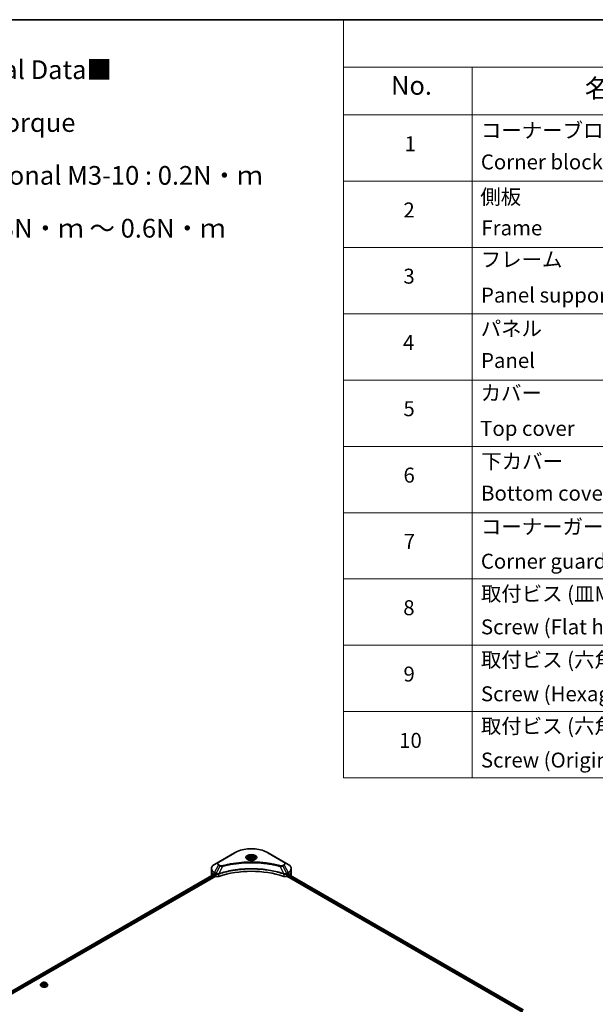
# Model space of a CAD drawing. Units: millimetres. Extents: x 87 to 11291, y 48 to 2296.
# Drawn here: x 981 to 1442, y 944 to 1734 of the extents above; entities that cross this region are included whole.
import ezdxf

# ---------------------------------------------------------------- set-up
doc = ezdxf.new("R2010")
doc.units = ezdxf.units.MM
doc.header["$LTSCALE"] = 6
for name, color, linetype, lineweight in [('Border (ISO)', 7, 'Continuous', 35), ('Symbol (ISO)', 7, 'Continuous', 18), ('Visible (ISO)', 7, 'Continuous', 35), ('Visible Narrow (ISO)', 7, 'Continuous', 25)]:
    doc.layers.add(name, color=color, linetype=linetype, lineweight=lineweight)
doc.styles.add('Note Text (TK)', font='MS PGothic.ttf')
doc.styles.add('Note Text (TK2)', font='MS PGothic.ttf')

# ---------------------------------------------------------------- blocks, each defined once
blk = doc.blocks.new('Borders tk図枠')
at = {"layer": 'Border (ISO)'}
blk.add_line((14.5, 289), (405.5, 289), dxfattribs=at)
blk = doc.blocks.new('Table1')
at = {"layer": 'Symbol (ISO)'}
for p, q in [((206.71, 289), (405.5, 289)), ((206.71, 289), (206.71, 282.65)), ((405.5, 289), (405.5, 282.65)), ((206.71, 282.65), (405.5, 282.65)), ((206.71, 282.65), (206.71, 276.28)), ((223.89, 282.65), (223.89, 276.28)), ((281.21, 282.65), (281.21, 276.28)), ((303.96, 282.65), (303.96, 276.28)), ((348.64, 282.65), (348.64, 276.28)), ((405.5, 282.65), (405.5, 276.28)), ((206.71, 276.28), (405.5, 276.28)), ((206.71, 276.28), (206.71, 187.62)), ((223.89, 276.28), (223.89, 187.62)), ((281.21, 276.28), (281.21, 187.62)), ((303.96, 276.28), (303.96, 187.62)), ((348.64, 276.28), (348.64, 187.62)), ((405.5, 276.28), (405.5, 187.62)), ((206.71, 267.41), (405.5, 267.41)), ((206.71, 258.55), (405.5, 258.55)), ((206.71, 249.68), (405.5, 249.68)), ((206.71, 240.81), (405.5, 240.81)), ((206.71, 231.95), (405.5, 231.95)), ((206.71, 223.08), (405.5, 223.08)), ((206.71, 214.22), (405.5, 214.22)), ((206.71, 205.35), (405.5, 205.35)), ((206.71, 196.49), (405.5, 196.49)), ((206.71, 187.62), (405.5, 187.62))]:
    blk.add_line(p, q, dxfattribs=at)
at = {"layer": 'Symbol (ISO)', "color": 7, "attachment_point": 7}
for s, insert, char_height, style in [('構成内容 / Components', (286.91, 284.05), 2.5, 'Note Text (TK)'), ('No.', (213.06, 278.18), 2.5, 'Note Text (TK)'), ('名称 / Part name', (238.97, 277.78), 2.5, 'Note Text (TK)'), ('数量 / Pcs', (284.06, 277.77), 2.5, 'Note Text (TK)'), ('材質 / Material', (314.42, 277.8), 2.5, 'Note Text (TK)'), ('色・表面処理 / Color・Finish', (355.22, 277.74), 2.5, 'Note Text (TK)'), ('コーナーブロック', (225.08, 272.57), 2, 'Note Text (TK2)'), ('アルミダイキャスト ADC12', (305.12, 272.59), 2, 'Note Text (TK2)'), ('シルバー , ブラック・塗装 (内部無処理)', (349.8, 272.52), 2, 'Note Text (TK2)'), ('1', (214.89, 270.79), 2, 'Note Text (TK2)'), ('4', (291.96, 270.8), 2, 'Note Text (TK2)'), ('Corner block', (225.07, 268.36), 2, 'Note Text (TK2)'), ('Diecast aluminium ADC12', (305.18, 268.37), 2, 'Note Text (TK2)'), ('Silver , Black・Painted (Unfinished inside)', (349.83, 268.22), 2, 'Note Text (TK2)'), ('側板', (225, 263.69), 2, 'Note Text (TK2)'), ('アルミ押出材 A6063S-T5', (305.12, 263.73), 2, 'Note Text (TK2)'), ('シルバー , ブラック・アルマイト&クリア塗装', (349.8, 263.72), 2, 'Note Text (TK2)'), ('2', (214.72, 261.93), 2, 'Note Text (TK2)'), ('2', (292.01, 261.93), 2, 'Note Text (TK2)'), ('Frame', (225.14, 259.54), 2, 'Note Text (TK2)'), ('Extruded aluminium A6063S-T5', (305.18, 259.54), 2, 'Note Text (TK2)'), ('Silver, Black・Anodized with clear coating', (349.83, 259.29), 2, 'Note Text (TK2)'), ('フレーム', (225.05, 255.31), 2, 'Note Text (TK2)'), ('アルミ押出材 A6063S-T5', (305.12, 254.86), 2, 'Note Text (TK2)'), ('シルバー , ブラック・アルマイト&クリア塗装', (349.8, 254.85), 2, 'Note Text (TK2)'), ('3', (214.72, 253.08), 2, 'Note Text (TK2)'), ('4', (291.96, 253.07), 2, 'Note Text (TK2)'), ('Panel support frame', (225.09, 250.55), 2, 'Note Text (TK2)'), ('Extruded aluminium A6063S-T5', (305.18, 250.67), 2, 'Note Text (TK2)'), ('Silver, Black・Anodized with clear coating', (349.83, 250.43), 2, 'Note Text (TK2)'), ('パネル', (225.05, 246.08), 2, 'Note Text (TK2)'), ('アルミ板 A1100P', (305.12, 245.96), 2, 'Note Text (TK2)'), ('シルバー , ブラック・アルマイト', (349.8, 246.05), 2, 'Note Text (TK2)'), ('4', (214.66, 244.2), 2, 'Note Text (TK2)'), ('2', (292.01, 244.2), 2, 'Note Text (TK2)'), ('Panel', (225.09, 241.81), 2, 'Note Text (TK2)'), ('Aluminium A1100P', (305, 241.81), 2, 'Note Text (TK2)'), ('Silver, Black・Anodized', (349.83, 241.62), 2, 'Note Text (TK2)'), ('カバー', (225.04, 237.45), 2, 'Note Text (TK2)'), ('アルミ板 A1100P', (305.12, 237.1), 2, 'Note Text (TK2)'), ('シルバー , ブラック・アルマイト', (349.8, 237.19), 2, 'Note Text (TK2)'), ('5', (214.72, 235.36), 2, 'Note Text (TK2)'), ('1', (292.19, 235.32), 2, 'Note Text (TK2)'), ('Aluminium A1100P', (305, 232.94), 2, 'Note Text (TK2)'), ('Top cover', (224.98, 232.73), 2, 'Note Text (TK2)'), ('Silver, Black・Anodized', (349.83, 232.76), 2, 'Note Text (TK2)'), ('下カバー', (225.13, 228.32), 2, 'Note Text (TK2)'), ('アルミ板 A1100P', (305.12, 228.23), 2, 'Note Text (TK2)'), ('シルバー , ブラック・アルマイト', (349.8, 228.32), 2, 'Note Text (TK2)'), ('6', (214.73, 226.48), 2, 'Note Text (TK2)'), ('1', (292.19, 226.46), 2, 'Note Text (TK2)'), ('Bottom cover', (225.1, 224.07), 2, 'Note Text (TK2)'), ('Aluminium A1100P', (305, 224.08), 2, 'Note Text (TK2)'), ('Silver, Black・Anodized', (349.83, 223.89), 2, 'Note Text (TK2)'), ('コーナーガード', (225.08, 219.58), 2, 'Note Text (TK2)'), ('TPE (エラストマ)', (305.05, 219.58), 2, 'Note Text (TK2)'), ('ブラック , グレー , ネイビー , レッド', (349.81, 219.51), 2, 'Note Text (TK2)'), ('7', (214.77, 217.62), 2, 'Note Text (TK2)'), ('8', (291.99, 217.62), 2, 'Note Text (TK2)'), ('Corner guard', (225.07, 214.97), 2, 'Note Text (TK2)'), ('TPE (Elastomer)', (305.05, 215.16), 2, 'Note Text (TK2)'), ('Black , Gray , Navy , Red', (349.86, 214.97), 2, 'Note Text (TK2)'), ('取付ビス (皿M3 x 8)', (225.08, 210.62), 2, 'Note Text (TK2)'), ('鉄', (305.08, 210.49), 2, 'Note Text (TK2)'), ('ニッケルメッキ', (349.8, 210.8), 2, 'Note Text (TK2)'), ('8', (214.7, 208.75), 2, 'Note Text (TK2)'), ('16', (291.44, 208.74), 2, 'Note Text (TK2)'), ('Screw (Flat head M3 - 8)', (225.08, 206.19), 2, 'Note Text (TK2)'), ('Steel', (305.16, 206.34), 2, 'Note Text (TK2)'), ('Nickel plated', (349.87, 206.18), 2, 'Note Text (TK2)'), ('取付ビス (六角穴付ボルトM3 x 10)', (225.08, 201.79), 2, 'Note Text (TK2)'), ('鉄', (305.08, 201.63), 2, 'Note Text (TK2)'), ('三価黒クロメート', (349.9, 201.66), 2, 'Note Text (TK2)'), ('9', (214.73, 199.88), 2, 'Note Text (TK2)'), ('8', (291.99, 199.88), 2, 'Note Text (TK2)'), ('Steel', (305.16, 197.48), 2, 'Note Text (TK2)'), ('Black trivalent chromate', (349.86, 197.51), 2, 'Note Text (TK2)'), ('Screw (Hexagonal M3 - 10)', (225.08, 197.24), 2, 'Note Text (TK2)'), ('取付ビス (六角穴台形M3 x 5)', (225.08, 192.93), 2, 'Note Text (TK2)'), ('鉄', (305.08, 192.76), 2, 'Note Text (TK2)'), ('ニッケルメッキ , 三価黒クロメート', (349.8, 193), 2, 'Note Text (TK2)'), ('10', (214.15, 191.01), 2, 'Note Text (TK2)'), ('4', (291.96, 191.01), 2, 'Note Text (TK2)'), ('Screw (Original trapezoid hex head M3 - 5)', (225.08, 188.38), 2, 'Note Text (TK2)'), ('Steel', (305.16, 188.61), 2, 'Note Text (TK2)'), ('Nickel plated , Black trivalent chromate', (349.87, 188.45), 2, 'Note Text (TK2)')]:
    blk.add_mtext(s, dxfattribs=dict(at, insert=insert, char_height=char_height, style=style))

msp = doc.modelspace()

# ---------------------------------------------------------------- linework, layer by layer
at = {"layer": 'Visible (ISO)'}
for p, q in [((1152.8352, 1065.5897), (1140.1073, 1058.2413)), ((1163.6238, 1060.7505), (1163.6238, 1060.1305)), ((1164.9796, 1061.2112), (1166.0002, 1061.8004)), ((1165.3532, 1060.4062), (1164.9796, 1061.2112)), ((1166.7474, 1060.1905), (1165.3532, 1060.4062)), ((1166.0002, 1061.8004), (1167.3944, 1061.5847)), ((1166.0002, 1060.739), (1166.0002, 1061.8004)), ((1167.768, 1060.7798), (1166.7474, 1060.1905)), ((1167.3944, 1061.5847), (1167.768, 1060.7798)), ((1167.3944, 1061.5847), (1167.3944, 1060.5641)), ((1169.1238, 1060.7505), (1169.1238, 1060.1305)), ((1192.6403, 1058.2413), (1179.9124, 1065.5897)), ((1134.3322, 1050.9526), (1134.3322, 1052.8247)), ((1134.3322, 1047.6866), (1134.3322, 1050.9526)), ((1140.1073, 1058.2413), (1136.7789, 1056.3196)), ((1195.9687, 1056.3196), (1192.6403, 1058.2413)), ((1198.4154, 1050.9526), (1198.4154, 1052.8247)), ((1198.4154, 1047.6866), (1198.4154, 1050.9526)), ((849.2479, 882.5435), (1136.6868, 1048.4964)), ((850.0671, 880.7436), (1137.9481, 1046.9517)), ((1136.6753, 1048.5031), (1137.1703, 1048.2173)), ((1137.3824, 1047.8499), (1137.3824, 1047.5233)), ((1137.5946, 1047.1559), (1137.9809, 1046.9328)), ((1194.7667, 1046.9328), (1195.153, 1047.1559)), ((1194.7995, 1046.9517), (1383.6855, 937.8983)), ((1195.3652, 1047.5233), (1195.3652, 1047.8499)), ((1195.5773, 1048.2173), (1196.0723, 1048.5031)), ((1195.9194, 1048.4148), (1384.3635, 939.6165)), ((1197.7808, 1047.428), (1197.7808, 1047.3401)), ((997.3037, 959.5866), (997.3037, 959.6198)), ((998.1529, 961.0232), (997.6569, 960.4698)), ((998.7868, 960.6435), (999.7334, 961.2726)), ((999.257, 959.8557), (998.7868, 960.6435)), ((999.2404, 959.8835), (999.7334, 960.2112)), ((1000.674, 959.6969), (999.257, 959.8557)), ((999.7334, 961.2726), (1001.1504, 961.1138)), ((999.7334, 961.2726), (999.7334, 960.2112)), ((999.7334, 960.2112), (1001.1504, 960.0524)), ((1001.6206, 960.326), (1000.674, 959.6969)), ((1001.1504, 961.1138), (1001.6206, 960.326)), ((1001.1504, 961.1138), (1001.1504, 960.0524)), ((1001.1504, 960.0524), (1001.167, 960.0245)), ((1002.2545, 961.0232), (1002.7505, 960.4698)), ((1003.1037, 959.5866), (1003.1037, 959.6198))]:
    msp.add_line(p, q, dxfattribs=at)
for centre, major_axis, ratio, start_param, end_param in [((1166.3738, 1020.7422), (52, 0), 0.57735027, 1.04765332, 2.09393933), ((1142.3322, 1047.6866), (-8, 0), 0.57735027, 0, 0.11286576), ((1142.3322, 1052.259), (-7.9882, -5.5845), 0.07779162, 5.61090462, 5.81849498), ((1142.3322, 1052.259), (-7.9882, -5.5845), 0.07779162, 5.51726778, 5.61090462), ((1142.3322, 1051.7691), (8, 0), 0.57735027, 3.88203974, 3.92699082), ((1137.1703, 1047.9724), (-0.15, 0.2598), 0.57735027, 3.92699082, 5.49778714), ((1137.5946, 1047.4008), (-0.15, 0.2598), 0.57735027, 0.78539816, 2.35619449), ((1139.3951, 1047.7493), (2, 0), 0.57735027, 3.92699082, 5.23553198), ((1193.3525, 1047.7493), (2, 0), 0.57735027, 4.18924598, 5.49778714), ((1195.153, 1047.4008), (-0.15, -0.2598), 0.57735027, 0.78539816, 2.35619449), ((1195.5773, 1047.9724), (-0.15, -0.2598), 0.57735027, 3.92699082, 5.49778714), ((1190.4154, 1051.7691), (8, 0), 0.57735027, 5.49778714, 5.54273822), ((1190.4154, 1052.259), (-7.9882, 5.5845), 0.07779162, 3.81387335, 3.90751018), ((1190.4154, 1052.259), (-7.9882, 5.5845), 0.07779162, 3.60628298, 3.81387335), ((1190.4154, 1047.6866), (8, 0), 0.57735027, 6.13875185, 6.28318531)]:
    msp.add_ellipse(centre, major_axis=major_axis, ratio=ratio, start_param=start_param, end_param=end_param, dxfattribs=at)
for points, knots in [([(1152.8352, 1065.5897), (1154.2661, 1066.4158), (1155.9138, 1067.106), (1159.488, 1068.1574), (1161.414, 1068.5184), (1165.3628, 1068.8795), (1167.3848, 1068.8795), (1171.3335, 1068.5184), (1173.2596, 1068.1574), (1176.8338, 1067.106), (1178.4815, 1066.4158), (1179.9124, 1065.5897)], [1.57079633, 1.57079633, 1.57079633, 1.57079633, 1.88495559, 1.88495559, 2.19911486, 2.19911486, 2.51327412, 2.51327412, 2.82743339, 2.82743339, 3.14159265, 3.14159265, 3.14159265, 3.14159265]), ([(1163.748, 1060.0356), (1163.7143, 1060.0596), (1163.682, 1060.084), (1163.5566, 1060.1836), (1163.4753, 1060.2607), (1163.3395, 1060.4145), (1163.2851, 1060.4912), (1163.2011, 1060.6405), (1163.1714, 1060.713), (1163.1329, 1060.8535), (1163.1238, 1060.9217), (1163.1238, 1060.9897)], [6.388813802, 6.388813802, 6.388813802, 6.388813802, 6.44026494, 6.44026494, 6.597344573, 6.597344573, 6.754424205, 6.754424205, 6.911503838, 6.911503838, 7.068583471, 7.068583471, 7.068583471, 7.068583471]), ([(1163.4721, 1060.1804), (1163.7487, 1060.0208), (1164.0754, 1059.8806), (1164.8001, 1059.6593), (1165.1987, 1059.5787), (1166.0266, 1059.4897), (1166.456, 1059.4818), (1167.2976, 1059.5408), (1167.7095, 1059.6079), (1168.4687, 1059.807), (1168.8164, 1059.9387), (1169.1703, 1060.1214), (1169.2238, 1060.1506), (1169.2754, 1060.1804)], [0, 0, 0, 0, 0.29880315, 0.29880315, 0.60113033, 0.60113033, 0.90635223, 0.90635223, 1.21186251, 1.21186251, 1.51493929, 1.51493929, 1.57079633, 1.57079633, 1.57079633, 1.57079633]), ([(1163.6238, 1060.7505), (1163.6238, 1060.9219), (1163.6642, 1061.0925), (1163.8194, 1061.4217), (1163.9394, 1061.5781), (1164.2558, 1061.8724), (1164.4604, 1062.0058), (1164.9289, 1062.2278), (1165.1947, 1062.3147), (1165.754, 1062.432), (1166.0473, 1062.4628), (1166.6337, 1062.467), (1166.9267, 1062.4407), (1167.4868, 1062.3328), (1167.7537, 1062.251), (1168.237, 1062.0354), (1168.4531, 1061.9012), (1168.8038, 1061.5881), (1168.9409, 1061.4097), (1169.0897, 1061.0653), (1169.1238, 1060.9082), (1169.1238, 1060.7505)], [5.49778714, 5.49778714, 5.49778714, 5.49778714, 5.76358151, 5.76358151, 6.05320602, 6.05320602, 6.38130093, 6.38130093, 6.7200118, 6.7200118, 7.05614499, 7.05614499, 7.3907044, 7.3907044, 7.72661984, 7.72661984, 8.06527209, 8.06527209, 8.39487174, 8.39487174, 8.6393798, 8.6393798, 8.6393798, 8.6393798]), ([(1169.6238, 1060.9897), (1169.6238, 1060.9217), (1169.6147, 1060.8535), (1169.5762, 1060.713), (1169.5465, 1060.6405), (1169.4625, 1060.4912), (1169.4081, 1060.4145), (1169.2723, 1060.2607), (1169.191, 1060.1836), (1169.0656, 1060.084), (1169.0333, 1060.0596), (1168.9996, 1060.0356)], [3.926990817, 3.926990817, 3.926990817, 3.926990817, 4.08407045, 4.08407045, 4.241150082, 4.241150082, 4.398229715, 4.398229715, 4.555309348, 4.555309348, 4.606760485, 4.606760485, 4.606760485, 4.606760485]), ([(1136.7789, 1056.3196), (1136.4816, 1056.1479), (1136.2053, 1055.9615), (1135.7017, 1055.5612), (1135.4743, 1055.3475), (1135.0752, 1054.8953), (1134.9035, 1054.6568), (1134.6235, 1054.1592), (1134.5152, 1053.9), (1134.3695, 1053.3687), (1134.3322, 1053.0968), (1134.3322, 1052.8247)], [4.71238898, 4.71238898, 4.71238898, 4.71238898, 4.869468613, 4.869468613, 5.026548246, 5.026548246, 5.183627878, 5.183627878, 5.340707511, 5.340707511, 5.497787144, 5.497787144, 5.497787144, 5.497787144]), ([(1198.4154, 1052.8247), (1198.4154, 1053.0968), (1198.3781, 1053.3687), (1198.2324, 1053.9), (1198.1241, 1054.1592), (1197.8441, 1054.6568), (1197.6724, 1054.8953), (1197.2733, 1055.3475), (1197.0459, 1055.5612), (1196.5423, 1055.9615), (1196.266, 1056.1479), (1195.9687, 1056.3196)], [2.35619449, 2.35619449, 2.35619449, 2.35619449, 2.513274123, 2.513274123, 2.670353756, 2.670353756, 2.827433388, 2.827433388, 2.984513021, 2.984513021, 3.141592654, 3.141592654, 3.141592654, 3.141592654]), ([(1136.4268, 1048.6531), (1136.4014, 1048.6692), (1136.3744, 1048.6803), (1136.3253, 1048.6873), (1136.303, 1048.6831), (1136.2814, 1048.6706), (1136.2774, 1048.6678), (1136.2736, 1048.6647)], [0.1356732242, 0.1356732242, 0.1356732242, 0.1356732242, 0.1469944231, 0.1469944231, 0.158315622, 0.158315622, 0.1609890322, 0.1609890322, 0.1609890322, 0.1609890322]), ([(1196.474, 1048.6647), (1196.4702, 1048.6678), (1196.4662, 1048.6706), (1196.4446, 1048.6831), (1196.4223, 1048.6873), (1196.3732, 1048.6803), (1196.3462, 1048.6692), (1196.3208, 1048.6531)], [0.1103900742, 0.1103900742, 0.1103900742, 0.1103900742, 0.1130634845, 0.1130634845, 0.1243846834, 0.1243846834, 0.1357058823, 0.1357058823, 0.1357058823, 0.1357058823]), ([(1197.7808, 1047.428), (1197.7808, 1047.4592), (1197.7775, 1047.4879), (1197.766, 1047.5254), (1197.7592, 1047.5374), (1197.7512, 1047.5451)], [0.093260715, 0.093260715, 0.093260715, 0.093260715, 0.1047444472, 0.1047444472, 0.1134564756, 0.1134564756, 0.1134564756, 0.1134564756]), ([(997.6569, 960.4698), (997.6122, 960.42), (997.5712, 960.3684), (997.4972, 960.2621), (997.4643, 960.2074), (997.407, 960.0953), (997.3828, 960.0378), (997.3436, 959.9209), (997.3287, 959.8613), (997.3087, 959.7412), (997.3037, 959.6805), (997.3037, 959.6198)], [0.761359761, 0.761359761, 0.761359761, 0.761359761, 0.856873084, 0.856873084, 0.952386406, 0.952386406, 1.047899728, 1.047899728, 1.143413051, 1.143413051, 1.238926373, 1.238926373, 1.238926373, 1.238926373]), ([(997.3037, 959.5866), (997.3037, 959.4078), (997.3508, 959.2294), (997.5337, 958.8877), (997.6726, 958.7251), (998.0313, 958.4302), (998.2541, 958.2991), (998.758, 958.0851), (999.0393, 958.0025), (999.6309, 957.8936), (999.941, 957.8673), (1000.5592, 957.8731), (1000.8673, 957.9052), (1001.4516, 958.0248), (1001.7277, 958.1124), (1002.2207, 958.3358), (1002.4374, 958.4717), (1002.787, 958.7801), (1002.9206, 958.9527), (1003.0696, 959.2818), (1003.1037, 959.4341), (1003.1037, 959.5866)], [1.23892637, 1.23892637, 1.23892637, 1.23892637, 1.53863695, 1.53863695, 1.85104793, 1.85104793, 2.17554097, 2.17554097, 2.50126891, 2.50126891, 2.82601939, 2.82601939, 3.15037424, 3.15037424, 3.47520834, 3.47520834, 3.80100573, 3.80100573, 4.12492079, 4.12492079, 4.38051903, 4.38051903, 4.38051903, 4.38051903]), ([(1002.2545, 961.0232), (1002.1318, 961.1601), (1001.976, 961.2802), (1001.6083, 961.487), (1001.3941, 961.5721), (1000.9343, 961.6963), (1000.689, 961.7356), (1000.1916, 961.7657), (999.9397, 961.7569), (999.4524, 961.692), (999.217, 961.636), (998.7843, 961.4799), (998.5872, 961.3797), (998.3195, 961.188), (998.2297, 961.1089), (998.1529, 961.0232)], [4.85808564, 4.85808564, 4.85808564, 4.85808564, 5.17909857, 5.17909857, 5.51352717, 5.51352717, 5.84660462, 5.84660462, 6.17791806, 6.17791806, 6.50965397, 6.50965397, 6.84363193, 6.84363193, 7.04454507, 7.04454507, 7.04454507, 7.04454507]), ([(1003.1037, 959.6198), (1003.1037, 959.6805), (1003.0987, 959.7412), (1003.0787, 959.8613), (1003.0638, 959.9209), (1003.0246, 960.0378), (1003.0004, 960.0953), (1002.9431, 960.2074), (1002.9102, 960.2621), (1002.8362, 960.3684), (1002.7952, 960.42), (1002.7505, 960.4698)], [4.380519027, 4.380519027, 4.380519027, 4.380519027, 4.476032349, 4.476032349, 4.571545672, 4.571545672, 4.667058994, 4.667058994, 4.762572317, 4.762572317, 4.858085639, 4.858085639, 4.858085639, 4.858085639])]:
    msp.add_open_spline(points, degree=3, knots=knots, dxfattribs=at)
for points, weights in [([(1166.0002, 1060.739), (1165.7497, 1060.5108), (1165.5325, 1060.3785)], [1, 1.07039454817, 1.07672477615]), ([(1167.3126, 1060.5169), (1166.6657, 1060.4736), (1166.0002, 1060.739)], [1.01523736139, 1.14666441016, 1])]:
    msp.add_rational_spline(points, weights, degree=2, dxfattribs=at)
msp.add_open_spline([(1134.9963, 1047.5451), (1134.9884, 1047.5374), (1134.9815, 1047.5253), (1134.9766, 1047.509)], degree=3, dxfattribs=at)
at = {"layer": 'Visible Narrow (ISO)'}
for p, q in [((1140.3573, 1058.2165), (1153.0852, 1065.565)), ((1179.6624, 1065.565), (1192.3903, 1058.2165)), ((1136.7789, 1049.9072), (1140.1073, 1055.6722)), ((1141.0528, 1055.1263), (1138.0736, 1049.1597)), ((1140.1073, 1055.6722), (1141.0528, 1055.1263)), ((1141.3028, 1055.3902), (1140.3573, 1055.9361)), ((1143.2282, 1054.7036), (1140.4443, 1048.8945)), ((1189.5194, 1054.7036), (1192.3033, 1048.8945)), ((1192.3903, 1055.9361), (1191.4448, 1055.3902)), ((1191.6948, 1055.1263), (1192.6403, 1055.6722)), ((1191.6948, 1055.1263), (1194.674, 1049.1597)), ((1192.6403, 1055.6722), (1195.9687, 1049.9072)), ((849.3358, 882.4928), (1136.7747, 1048.4457)), ((1137.3733, 1047.9263), (849.9172, 881.9634)), ((850.0608, 881.5564), (1137.3916, 1047.4469)), ((1136.6655, 1048.5088), (1134.9963, 1047.5451)), ((1135.8116, 1048.2766), (1136.4445, 1048.642)), ((1136.2736, 1048.6647), (1136.2988, 1048.6792)), ((1136.6753, 1048.5031), (1136.6753, 1049.5587)), ((1136.6753, 1049.5587), (1137.97, 1048.8112)), ((1138.0736, 1049.1597), (1136.7789, 1049.9072)), ((1137.9809, 1048.8049), (1137.9809, 1046.9328)), ((1140.3943, 1046.749), (1140.3943, 1048.7138)), ((1192.3533, 1048.7138), (1192.3533, 1046.749)), ((1195.9687, 1049.9072), (1194.674, 1049.1597)), ((1194.7667, 1046.9328), (1194.7667, 1048.8049)), ((1194.7776, 1048.8112), (1196.0723, 1049.5587)), ((1195.303, 1047.3142), (1383.6855, 938.5515)), ((1383.7698, 938.9928), (1195.3652, 1047.7682)), ((1195.8315, 1048.3641), (1384.2793, 939.5637)), ((1195.9955, 1048.4587), (1197.7808, 1047.428)), ((1196.0723, 1048.5031), (1196.0723, 1049.5587)), ((1197.7512, 1047.5451), (1196.0821, 1048.5088)), ((1196.3031, 1048.642), (1196.936, 1048.2766)), ((1196.4488, 1048.6792), (1196.474, 1048.6647))]:
    msp.add_line(p, q, dxfattribs=at)
for centre, major_axis, ratio, start_param, end_param in [((1166.3738, 1057.8928), (18.7929, 0), 0.57735027, 0.78539816, 2.35619449), ((1153.0852, 1065.1567), (-0.25, 0.433), 0.57735027, 5.49778714, 6.28318531), ((1166.3738, 1061.8557), (-4.1036, 0), 0.57735027, 2.35619449, 7.06858347), ((1166.3738, 1061.2784), (3.3964, 0), 0.57735027, 5.59811367, 10.10984959), ((1166.3738, 1060.9897), (-3.25, 0), 0.57735027, 3.14159265, 6.28318531), ((1166.3738, 1060.7505), (-2.75, 0), 0.57735027, 0, 0.56017967), ((1166.3738, 1060.7505), (2.75, 0), 0.57735027, 5.72300564, 6.28318531), ((1179.6624, 1065.1567), (0.25, 0.433), 0.57735027, 0, 0.78539816), ((1142.3322, 1052.8247), (-8, 0), 0.57735027, 0, 0.78539816), ((1142.3322, 1050.9526), (-8, 0), 0.57735027, 0, 0.61795008), ((1142.3322, 1053.1134), (-7.8536, 0), 0.57735027, 5.49778714, 7.06858347), ((1142.3322, 1056.9567), (-3.1464, 0), 0.57735027, 5.49778714, 7.06858347), ((1142.3322, 1057.0763), (-2.7929, 0), 0.57735027, 5.49778714, 7.06858347), ((1140.3573, 1057.8082), (-0.25, 0.433), 0.57735027, 5.49778714, 6.28318531), ((1140.3573, 1055.5279), (-0.25, -0.433), 0.57735027, 3.92699082, 4.71238898), ((1141.3028, 1054.982), (-0.25, -0.433), 0.57735027, 3.92699082, 4.71238898), ((1143.0307, 1054.7809), (0.1326, -0.4821), 0.35119009, 1.31403463, 2.47714191), ((1189.7169, 1054.7809), (-0.1326, -0.4821), 0.35119009, 3.8060434, 4.96915068), ((1191.4448, 1054.982), (0.25, -0.433), 0.57735027, 1.57079633, 2.35619449), ((1192.3903, 1057.8082), (0.25, 0.433), 0.57735027, 0, 0.78539816), ((1190.4154, 1057.0763), (2.7929, 0), 0.57735027, 5.49778714, 7.06858347), ((1192.3903, 1055.5279), (0.25, -0.433), 0.57735027, 1.57079633, 2.35619449), ((1190.4154, 1056.9567), (3.1464, 0), 0.57735027, 5.49778714, 7.06858347), ((1190.4154, 1053.1134), (7.8536, 0), 0.57735027, 5.49778714, 7.06858347), ((1190.4154, 1052.8247), (8, 0), 0.57735027, 5.49778714, 6.28318531), ((1190.4154, 1050.9526), (8, 0), 0.57735027, 5.66523522, 6.28318531), ((1137.0289, 1049.7628), (-0.25, -0.433), 0.57735027, 4.71238898, 5.49778714), ((1138.3236, 1049.0153), (0.25, 0.433), 0.57735027, 1.57079633, 2.35619449), ((1138.3345, 1049.009), (-0.2535, -0.431), 0.57192456, 4.71650889, 5.50242059), ((1140.1445, 1048.9638), (-0.2123, 0.4527), 0.32125202, 3.98495359, 4.38504572), ((1140.21, 1048.9904), (0.1573, -0.4746), 0.40712817, 0.88674396, 1.23511653), ((1192.5376, 1048.9904), (0.1573, 0.4746), 0.40712817, 1.90647612, 2.25484869), ((1192.6031, 1048.9638), (-0.2123, -0.4527), 0.32125202, 5.03973224, 5.43982437), ((1194.4131, 1049.009), (-0.2535, 0.431), 0.57192456, 3.92235737, 4.70826907), ((1194.424, 1049.0153), (0.25, -0.433), 0.57735027, 0.78539816, 1.57079633), ((1195.7187, 1049.7628), (-0.25, 0.433), 0.57735027, 3.92699082, 4.71238898), ((1000.2037, 959.7088), (-2.8677, 0), 0.57735027, 5.8056187, 9.90234457), ((1000.2037, 959.6198), (-2.9, 0), 0.57735027, 0, 3.14159265), ((1000.2037, 959.5866), (2.9, 0), 0.57735027, 3.14159265, 6.28318531), ((1000.2037, 960.4104), (-2.3092, 0), 0.57735027, 5.8056187, 9.90234457)]:
    msp.add_ellipse(centre, major_axis=major_axis, ratio=ratio, start_param=start_param, end_param=end_param, dxfattribs=at)
for centre, major_axis in [((1166.3738, 1061.9753), (-4.4571, 0)), ((1166.3738, 1060.9955), (-2.45, 0)), ((1000.2037, 960.4847), (-2.1415, 0))]:
    msp.add_ellipse(centre, major_axis=major_axis, ratio=0.57735027, dxfattribs=at)
for points, knots in [([(1192.3033, 1048.8945), (1192.0992, 1048.962), (1191.8952, 1049.0291), (1191.1935, 1049.2553), (1190.6924, 1049.4106), (1189.2427, 1049.8425), (1188.2834, 1050.1071), (1183.6599, 1051.283), (1179.8231, 1051.9677), (1172.8848, 1052.7154), (1169.8183, 1052.8857), (1164.301, 1052.9088), (1161.8508, 1052.8188), (1157.7322, 1052.4976), (1156.0519, 1052.3175), (1153.1135, 1051.9152), (1151.8475, 1051.7123), (1149.6343, 1051.3048), (1148.681, 1051.1114), (1147.0131, 1050.7412), (1146.2942, 1050.5708), (1145.1004, 1050.2697), (1144.6218, 1050.144), (1143.6511, 1049.8786), (1143.1594, 1049.7386), (1142.2964, 1049.483), (1141.9235, 1049.3693), (1141.3711, 1049.1958), (1141.1897, 1049.138), (1140.8201, 1049.0186), (1140.6323, 1048.9566), (1140.4443, 1048.8945)], [-5.47772979, -5.47772979, -5.47772979, -5.47772979, -5.40661912, -5.40661912, -5.23453446, -5.23453446, -4.91295092, -4.91295092, -3.70555522, -3.70555522, -2.7767893, -2.7767893, -2.03555087, -2.03555087, -1.51897368, -1.51897368, -1.12160661, -1.12160661, -0.81593963, -0.81593963, -0.58081118, -0.58081118, -0.42169471, -0.42169471, -0.2557943, -0.2557943, -0.12817861, -0.12817861, -0.06549657, -0.06549657, 0, 0, 0, 0]), ([(1140.4592, 1048.7401), (1140.6467, 1048.8022), (1140.8348, 1048.8637), (1141.2043, 1048.9826), (1141.3856, 1049.0401), (1141.9378, 1049.2128), (1142.3105, 1049.3261), (1143.1732, 1049.5805), (1143.6648, 1049.7199), (1144.635, 1049.9841), (1145.1134, 1050.1093), (1146.3066, 1050.409), (1147.0252, 1050.5786), (1148.6922, 1050.9472), (1149.645, 1051.1397), (1151.8569, 1051.5454), (1153.1222, 1051.7474), (1156.0588, 1052.1479), (1157.738, 1052.3272), (1161.8539, 1052.6469), (1164.3024, 1052.7364), (1169.8159, 1052.7135), (1172.8803, 1052.544), (1179.8143, 1051.7996), (1183.6488, 1051.118), (1188.2701, 1049.9473), (1189.229, 1049.6839), (1190.6782, 1049.254), (1191.179, 1049.0994), (1191.8805, 1048.8742), (1192.0849, 1048.8076), (1192.2884, 1048.7401)], [0, 0, 0, 0, 0.06549657, 0.06549657, 0.12817861, 0.12817861, 0.2557943, 0.2557943, 0.42169471, 0.42169471, 0.58081118, 0.58081118, 0.81593963, 0.81593963, 1.12160661, 1.12160661, 1.51897368, 1.51897368, 2.03555087, 2.03555087, 2.7767893, 2.7767893, 3.70555522, 3.70555522, 4.91295092, 4.91295092, 5.23453446, 5.23453446, 5.40661912, 5.40661912, 5.47772979, 5.47772979, 5.47772979, 5.47772979]), ([(1141.0528, 1055.1263), (1141.2317, 1055.0269), (1141.4398, 1054.9422), (1141.8746, 1054.8162), (1142.0973, 1054.7714), (1142.508, 1054.72), (1142.6922, 1054.7069), (1142.9948, 1054.6995), (1143.1121, 1054.6999), (1143.2282, 1054.7036)], [-0.187504168, -0.187504168, -0.187504168, -0.187504168, -0.125670471, -0.125670471, -0.069816928, -0.069816928, -0.026852665, -0.026852665, 0, 0, 0, 0]), ([(1143.0307, 1055.1892), (1142.9499, 1055.167), (1142.8649, 1055.1499), (1142.6387, 1055.1183), (1142.4945, 1055.1114), (1142.1656, 1055.1222), (1141.9819, 1055.1479), (1141.6219, 1055.2379), (1141.4485, 1055.3061), (1141.3028, 1055.3902)], [0, 0, 0, 0, 0.026852665, 0.026852665, 0.069816928, 0.069816928, 0.125670471, 0.125670471, 0.187504168, 0.187504168, 0.187504168, 0.187504168]), ([(1189.7169, 1055.1892), (1189.6133, 1055.2177), (1189.5095, 1055.246), (1189.2787, 1055.3086), (1189.1514, 1055.3427), (1188.8386, 1055.4257), (1188.6528, 1055.4743), (1188.2243, 1055.5846), (1187.9813, 1055.646), (1187.4206, 1055.7847), (1187.1024, 1055.8614), (1186.3677, 1056.0337), (1185.9503, 1056.1281), (1184.9859, 1056.3384), (1184.4375, 1056.4521), (1183.218, 1056.6924), (1182.5454, 1056.8165), (1180.9649, 1057.0886), (1180.0537, 1057.2306), (1177.9447, 1057.5255), (1176.7428, 1057.6688), (1173.9622, 1057.9439), (1172.3787, 1058.0594), (1169.1026, 1058.2139), (1167.4093, 1058.2478), (1163.3269, 1058.2193), (1160.9389, 1058.1112), (1155.4986, 1057.6546), (1152.4622, 1057.2436), (1148.3801, 1056.4724), (1147.2634, 1056.2378), (1145.4118, 1055.8084), (1144.669, 1055.6249), (1143.7234, 1055.3767), (1143.5137, 1055.3208), (1143.2132, 1055.2392), (1143.1219, 1055.2143), (1143.0307, 1055.1892)], [0, 0, 0, 0, 0.0344265, 0.0344265, 0.07650467, 0.07650467, 0.1377084, 0.1377084, 0.21727325, 0.21727325, 0.32070756, 0.32070756, 0.45517217, 0.45517217, 0.62997615, 0.62997615, 0.8417425, 0.8417425, 1.12477817, 1.12477817, 1.49272454, 1.49272454, 1.97105483, 1.97105483, 2.47873595, 2.47873595, 3.19579554, 3.19579554, 4.127973, 4.127973, 4.4843018, 4.4843018, 4.72660511, 4.72660511, 4.79590965, 4.79590965, 4.82621249, 4.82621249, 4.82621249, 4.82621249]), ([(1143.2282, 1054.7036), (1143.3194, 1054.7279), (1143.4093, 1054.7529), (1143.7073, 1054.8334), (1143.9153, 1054.8887), (1144.853, 1055.1337), (1145.5896, 1055.3148), (1147.4258, 1055.7388), (1148.5332, 1055.9704), (1152.5809, 1056.7318), (1155.5915, 1057.1375), (1160.9854, 1057.5882), (1163.353, 1057.6949), (1167.4005, 1057.723), (1169.0792, 1057.6895), (1172.3273, 1057.537), (1173.8973, 1057.423), (1176.6542, 1057.1514), (1177.8459, 1057.01), (1179.937, 1056.7189), (1180.8405, 1056.5787), (1182.4077, 1056.3101), (1183.0746, 1056.1876), (1184.2838, 1055.9504), (1184.8277, 1055.8381), (1185.784, 1055.6305), (1186.1979, 1055.5373), (1186.9265, 1055.3672), (1187.242, 1055.2915), (1187.798, 1055.1545), (1188.039, 1055.094), (1188.464, 1054.985), (1188.6483, 1054.937), (1188.9585, 1054.855), (1189.0847, 1054.8214), (1189.3137, 1054.7596), (1189.4157, 1054.7313), (1189.5194, 1054.7036)], [-4.82621249, -4.82621249, -4.82621249, -4.82621249, -4.79590965, -4.79590965, -4.72660511, -4.72660511, -4.4843018, -4.4843018, -4.127973, -4.127973, -3.19579554, -3.19579554, -2.47873595, -2.47873595, -1.97105483, -1.97105483, -1.49272454, -1.49272454, -1.12477817, -1.12477817, -0.8417425, -0.8417425, -0.62997615, -0.62997615, -0.45517217, -0.45517217, -0.32070756, -0.32070756, -0.21727325, -0.21727325, -0.1377084, -0.1377084, -0.07650467, -0.07650467, -0.0344265, -0.0344265, 0, 0, 0, 0]), ([(1189.5194, 1054.7036), (1189.7243, 1054.6971), (1189.9322, 1054.7006), (1190.4004, 1054.7335), (1190.6583, 1054.7712), (1191.0827, 1054.8721), (1191.2566, 1054.9273), (1191.5148, 1055.0334), (1191.6082, 1055.0782), (1191.6948, 1055.1263)], [-0.187502416, -0.187502416, -0.187502416, -0.187502416, -0.14010274, -0.14010274, -0.077834855, -0.077834855, -0.029936483, -0.029936483, 0, 0, 0, 0]), ([(1191.4448, 1055.3902), (1191.3743, 1055.3495), (1191.2973, 1055.3125), (1191.0836, 1055.2275), (1190.9389, 1055.1863), (1190.5892, 1055.1216), (1190.3788, 1055.1072), (1190.0149, 1055.1268), (1189.8595, 1055.15), (1189.7169, 1055.1892)], [0, 0, 0, 0, 0.029936483, 0.029936483, 0.077834855, 0.077834855, 0.14010274, 0.14010274, 0.187502416, 0.187502416, 0.187502416, 0.187502416]), ([(1137.97, 1048.8112), (1137.9718, 1048.8102), (1137.9737, 1048.8091), (1137.9773, 1048.807), (1137.9791, 1048.8059), (1137.9809, 1048.8049)], [0, 0, 0, 0, 0.00076834265, 0.00076834265, 0.00153668531, 0.00153668531, 0.00153668531, 0.00153668531]), ([(1137.9809, 1048.8049), (1138.1651, 1048.697), (1138.3858, 1048.613), (1138.8781, 1048.503), (1139.1515, 1048.4802), (1139.6332, 1048.5047), (1139.8418, 1048.5369), (1140.1627, 1048.6234), (1140.2818, 1048.6648), (1140.3943, 1048.7138)], [-0.196787795, -0.196787795, -0.196787795, -0.196787795, -0.138164041, -0.138164041, -0.076757801, -0.076757801, -0.029522231, -0.029522231, 0, 0, 0, 0]), ([(1138.0869, 1049.1522), (1138.0847, 1049.1535), (1138.0825, 1049.1547), (1138.078, 1049.1572), (1138.0758, 1049.1584), (1138.0736, 1049.1597)], [-0.00153668531, -0.00153668531, -0.00153668531, -0.00153668531, -0.00076834265, -0.00076834265, 0, 0, 0, 0]), ([(1140.3505, 1048.8829), (1140.2327, 1048.8608), (1140.1115, 1048.8436), (1139.7936, 1048.8123), (1139.5952, 1048.8064), (1139.147, 1048.826), (1138.8997, 1048.8618), (1138.4553, 1048.9781), (1138.2565, 1049.0564), (1138.0869, 1049.1522)], [0, 0, 0, 0, 0.029522231, 0.029522231, 0.076757801, 0.076757801, 0.138164041, 0.138164041, 0.196787795, 0.196787795, 0.196787795, 0.196787795]), ([(1140.4443, 1048.8945), (1140.4281, 1048.8936), (1140.4123, 1048.8921), (1140.381, 1048.8881), (1140.3656, 1048.8857), (1140.3505, 1048.8829)], [-0.00758618406, -0.00758618406, -0.00758618406, -0.00758618406, -0.00379309206, -0.00379309206, -0.00000000006, -0.00000000006, -0.00000000006, -0.00000000006]), ([(1140.3943, 1048.7138), (1140.4051, 1048.7188), (1140.4158, 1048.7236), (1140.4375, 1048.7324), (1140.4483, 1048.7365), (1140.4592, 1048.7401)], [0.00000000006, 0.00000000006, 0.00000000006, 0.00000000006, 0.00379309206, 0.00379309206, 0.00758618406, 0.00758618406, 0.00758618406, 0.00758618406]), ([(1192.2884, 1048.7401), (1192.2993, 1048.7365), (1192.3101, 1048.7324), (1192.3318, 1048.7236), (1192.3425, 1048.7188), (1192.3533, 1048.7138)], [0, 0, 0, 0, 0.003793092, 0.003793092, 0.007586184, 0.007586184, 0.007586184, 0.007586184]), ([(1192.3971, 1048.8829), (1192.382, 1048.8857), (1192.3666, 1048.8881), (1192.3353, 1048.8921), (1192.3195, 1048.8936), (1192.3033, 1048.8945)], [-0.007586184, -0.007586184, -0.007586184, -0.007586184, -0.003793092, -0.003793092, 0, 0, 0, 0]), ([(1192.3533, 1048.7138), (1192.5138, 1048.6439), (1192.6878, 1048.5895), (1193.1578, 1048.492), (1193.4642, 1048.4759), (1194.1367, 1048.5373), (1194.4925, 1048.6443), (1194.7667, 1048.8049)], [-0.196787795, -0.196787795, -0.196787795, -0.196787795, -0.154661595, -0.154661595, -0.087259675, -0.087259675, 0, 0, 0, 0]), ([(1194.6607, 1049.1522), (1194.4082, 1049.0096), (1194.0908, 1048.9064), (1193.4789, 1048.8127), (1193.1961, 1048.8018), (1192.74, 1048.8298), (1192.5652, 1048.8514), (1192.3971, 1048.8829)], [0, 0, 0, 0, 0.087259675, 0.087259675, 0.154661595, 0.154661595, 0.196787795, 0.196787795, 0.196787795, 0.196787795]), ([(1194.674, 1049.1597), (1194.6718, 1049.1584), (1194.6696, 1049.1572), (1194.6651, 1049.1547), (1194.6629, 1049.1535), (1194.6607, 1049.1522)], [-0.00153668531, -0.00153668531, -0.00153668531, -0.00153668531, -0.00076834266, -0.00076834266, -0.00000000001, -0.00000000001, -0.00000000001, -0.00000000001]), ([(1194.7667, 1048.8049), (1194.7685, 1048.8059), (1194.7703, 1048.807), (1194.7739, 1048.8091), (1194.7758, 1048.8102), (1194.7776, 1048.8112)], [0.00000000001, 0.00000000001, 0.00000000001, 0.00000000001, 0.00076834266, 0.00076834266, 0.00153668531, 0.00153668531, 0.00153668531, 0.00153668531])]:
    msp.add_open_spline(points, degree=3, knots=knots, dxfattribs=at)

# ---------------------------------------------------------------- block references
at = {"xscale": 6, "yscale": 6, "zscale": 6}
for name in ['Borders tk図枠', 'Table1']:
    msp.add_blockref(name, (0, 0), dxfattribs=at)

# ---------------------------------------------------------------- texts
at = {"layer": 'Symbol (ISO)', "color": 7, "insert": (691.1191, 1630.296), "char_height": 15, "width": 489.298267, "attachment_point": 4, "line_spacing_factor": 1.695652, "style": 'Note Text (TK)'}
msp.add_mtext('\\fＭＳ Ｐゴシック|b0|i0;■テクニカルデータ / Technical Data■\\P\\fＭＳ Ｐゴシック|b0|i0;締付トルク / Recommended torque\\P\\fＭＳ Ｐゴシック|b0|i0;六角穴付ボルトM3x10 / Hexagonal M3-10 : 0.2N・ｍ\\P\\fＭＳ Ｐゴシック|b0|i0;皿M3x8 / Flat head M3-8 ： 0.3N・ｍ ～ 0.6N・ｍ', dxfattribs=at)

doc.saveas('drawing.dxf')
